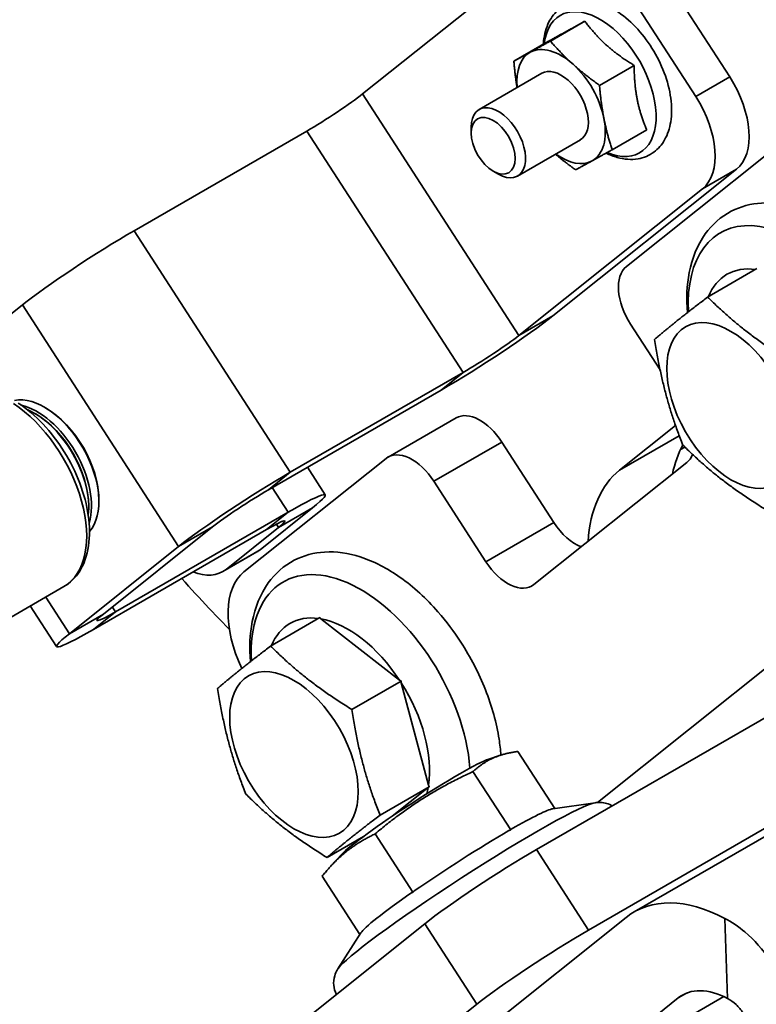
# Model space of a CAD drawing. Units: millimetres. Extents: x -15825 to 33186, y -9393 to 2075.
# Drawn here: x 1513 to 1552, y 719 to 770 of the extents above; entities that cross this region are included whole.
import ezdxf

# ---------------------------------------------------------------- set-up
doc = ezdxf.new("R2010")
doc.units = ezdxf.units.MM
doc.header["$LTSCALE"] = 5
doc.layers.add('Visible Edges(ISO)', color=7, linetype='Continuous', lineweight=35)
doc.layers.add('Visible Tangent Edges(ISO)', color=7, linetype='Continuous', lineweight=35)

msp = doc.modelspace()

# ---------------------------------------------------------------- linework, layer by layer
at = {"layer": 'Visible Edges(ISO)'}
for p, q in [((1540.7835, 773.8251), (1531.2386, 766.201)), ((1550.3278, 767.0847), (1546.5361, 772.9477)), ((1548.56, 766.0641), (1544.7683, 771.9271)), ((1542.8021, 769.9898), (1541.0017, 768.9503)), ((1540.9039, 768.9446), (1539.1034, 767.9051)), ((1545.3571, 767.687), (1543.5566, 766.6475)), ((1540.5632, 767.2794), (1537.2987, 765.3947)), ((1519.3543, 759.088), (1528.3346, 764.2727)), ((1536.8845, 764.166), (1536.8845, 764.4791)), ((1546.0139, 764.3391), (1544.2134, 763.2996)), ((1542.5632, 763.8153), (1539.2987, 761.9306)), ((1544.9555, 757.2251), (1552.3414, 763.1247)), ((1538.0276, 762.1861), (1538.2987, 762.0296)), ((1541.1315, 754.658), (1550.6764, 762.2822)), ((1548.9087, 761.2616), (1539.3638, 753.6374)), ((1545.3594, 723.6585), (1608.999, 760.4009)), ((1551.7441, 757.1178), (1549.1816, 755.6383)), ((1513.5462, 755.2314), (1512.0966, 754.0735)), ((1545.1734, 754.2235), (1546.7105, 751.8467)), ((1536.4597, 751.7092), (1527.4794, 746.5244)), ((1535.3234, 750.8015), (1526.3431, 745.6168)), ((1514.768, 749.8649), (1514.6973, 749.9057)), ((1514.2377, 749.5587), (1514.167, 749.5995)), ((1532.5604, 747.3122), (1536.0959, 749.3534)), ((1547.5124, 748.9578), (1544.5982, 746.63)), ((1538.4822, 748.096), (1541.1906, 743.9081)), ((1525.0702, 741.3414), (1532.4562, 747.241)), ((1529.2952, 745.348), (1528.3661, 746.7847)), ((1548.0996, 747.0341), (1540.1455, 740.6806)), ((1537.655, 741.8669), (1534.9467, 746.0547)), ((1516.9954, 744.7822), (1516.9954, 744.7006)), ((1517.5257, 745.0884), (1517.5257, 745.0067)), ((1525.9051, 742.4957), (1528.6322, 744.674)), ((1527.3693, 744.448), (1518.3891, 739.2633)), ((1517.7576, 739.1503), (1523.4391, 743.6885)), ((1524.1374, 741.4751), (1526.8645, 743.6534)), ((1517.2528, 738.3557), (1526.233, 743.5404)), ((1515.9898, 738.1297), (1521.6713, 742.6679)), ((1523.9707, 741.3612), (1525.7384, 742.3819)), ((1511.8094, 738.3329), (1515.6985, 740.5782)), ((1513.9575, 739.5731), (1515.3269, 737.4557)), ((1524.3142, 738.3391), (1523.2463, 739.4561)), ((1529.0181, 738.965), (1526.4557, 737.4855)), ((1529.0695, 738.9036), (1533.1569, 735.7115)), ((1540.2762, 726.898), (1560.7823, 738.7372)), ((1533.2396, 735.6682), (1530.6771, 734.1887)), ((1533.2472, 735.5719), (1534.6668, 730.2487)), ((1542.9845, 722.7101), (1563.4906, 734.5493)), ((1537.8045, 731.6057), (1538.3647, 731.7926)), ((1541.2292, 729.0377), (1539.3128, 732.0009)), ((1538.9411, 727.9228), (1536.9782, 730.9581)), ((1534.7057, 730.1705), (1532.1433, 728.6911)), ((1534.6463, 730.1265), (1532.7755, 728.6322)), ((1541.1292, 729.0233), (1543.328, 729.3404)), ((1533.8511, 724.6791), (1531.8882, 727.7143)), ((1531.2891, 727.5878), (1529.3879, 726.4901)), ((1530.7722, 727.1953), (1530.7279, 727.2638)), ((1530.1558, 726.6592), (1529.5761, 726.0302)), ((1531.093, 722.4824), (1529.1328, 725.5134)), ((1526.4322, 708.5884), (1544.9427, 723.374)), ((1516.2873, 708.5192), (1534.468, 723.0415)), ((1531.1472, 722.5677), (1529.9561, 720.6925)), ((1550.0186, 719.2585), (1538.7995, 712.7812)), ((1541.8047, 714.5162), (1547.6511, 719.1861)), ((1518.9956, 704.3314), (1537.1764, 718.8536))]:
    msp.add_line(p, q, dxfattribs=at)
for centre, major_axis, ratio, start_param, end_param in [((1541.5632, 765.5473), (-1.625, 2.8146), 0.5773503, 5.2242825, 6.27148), ((1541.5632, 765.5473), (-1.625, 2.8146), 0.5773503, 6.27148, 7.1911078), ((1541.5632, 765.5473), (-1.625, 2.8146), 0.5773503, 4.1770849, 5.2242825), ((1541.5632, 765.5473), (1, -1.7321), 0.5773503, 6.2767687, 9.4311946), ((1548.5097, 765.6325), (2, -3.4641), 0.5773503, 0.0872665, 1.6580628), ((1529.4709, 765.1804), (-2.0992, -1.3576), 0.0711624, 0.9535182, 2.5243145), ((1546.742, 764.6119), (2, -3.4641), 0.5773503, 0.0872665, 1.6580628), ((1538.2987, 763.6626), (1, -1.7321), 0.5773503, 5.4977871, 10.2101761), ((1541.5632, 765.5473), (1.625, -2.8146), 0.5773503, 6.27148, 7.3186776), ((1541.5632, 765.5473), (1.625, -2.8146), 0.5773503, 5.3752628, 6.27148), ((1517.0817, 757.2727), (4.1985, 2.7153), 0.0711624, 0.9535182, 2.5243145), ((1546.3097, 755.1311), (-1.25, 2.1651), 0.5773503, 0.0872665, 1.6580628), ((1553.1945, 751.611), (-3.0073, 5.2088), 0.5773503, 5.8641203, 6.7022504), ((1537.596, 752.6168), (4.1985, 2.7153), 0.0711624, 4.0951109, 5.6659072), ((1537.596, 752.6168), (-2.0992, -1.3576), 0.0711624, 0.9535182, 2.5243145), ((1514.6973, 746.6397), (-2, 3.4641), 0.5773503, 3.3294662, 6.0842064), ((1514.3084, 746.4152), (-2, 3.4641), 0.5773503, 3.632147, 5.792631), ((1514.167, 746.3336), (2, -3.4641), 0.5773503, 0.6538142, 2.4877785), ((1514.768, 746.6806), (-1.95, 3.3775), 0.5773503, 3.9269908, 5.4977871), ((1537.3459, 747.1883), (-1.25, 2.1651), 0.5773503, 4.7996554, 6.2831853), ((1514.2377, 746.3744), (-1.95, 3.3775), 0.5773503, 3.9269908, 5.4977871), ((1514.2377, 746.3744), (1.95, -3.3775), 0.5773503, 0.7853982, 2.3561945), ((1554.2576, 740.7038), (-5, 8.6603), 0.5773503, 0.3342144, 0.5703162), ((1533.8104, 745.1471), (-1.25, 2.1651), 0.5773503, 4.7996554, 6.3704518), ((1546.7454, 749.128), (1.25, -2.1651), 0.5773503, 0.0872665, 0.4228872), ((1525.2068, 744.7091), (-4.1985, -2.7153), 0.0711624, 4.0951109, 5.6659072), ((1550.015, 738.2543), (-5, 8.6603), 0.5773503, 0.0872665, 0.7111285), ((1525.2068, 744.7091), (-2.0992, -1.3576), 0.0711624, 4.0951109, 5.6659072), ((1525.0967, 742.6328), (4.1985, 2.7153), 0.0711624, 5.6659072, 7.2367035), ((1525.0967, 742.6328), (2.0992, 1.3576), 0.0711624, 5.6659072, 7.2367035), ((1542.3269, 744.8158), (-1.25, 2.1651), 0.5773503, 1.6580628, 2.5114116), ((1523.7384, 745.846), (2, -3.4641), 0.5773503, 0, 0.0872665), ((1538.7913, 742.7745), (1.25, -2.1651), 0.5773503, 4.7996554, 6.3704518), ((1529.8938, 754.5324), (-12.5, 21.6506), 0.5773503, 1.8834207, 1.9706736), ((1521.9707, 744.8253), (2, -3.4641), 0.5773503, 5.6582291, 6.3704518), ((1527.7786, 737.1535), (-2.5, 4.3301), 0.5773503, 0.0872665, 1.4321267), ((1519.5254, 740.1709), (-2.0992, -1.3576), 0.0711624, 5.6659072, 7.2367035), ((1530.4686, 733.4582), (-3.0073, 5.2088), 0.5773503, 5.8641203, 6.7022504), ((1530.4686, 733.4582), (3.0073, -5.2088), 0.5773503, 1.6719168, 2.6914064), ((1519.5254, 740.1709), (-4.1985, -2.7153), 0.0711624, 5.6659072, 7.2367035), ((1530.4686, 733.4582), (3.0073, -5.2088), 0.5773503, 0.6247192, 1.6442088), ((1534.0287, 729.0573), (-3.9676, -2.5659), 0.0711624, 3.4111, 6.013678), ((1530.4686, 733.4582), (3.0073, -5.2088), 0.5773503, 0.5206289, 0.5970113), ((1536.1738, 725.7405), (5.0505, 3.2663), 0.0711624, 0.1535993, 0.9396642), ((1536.1738, 725.7405), (-5.0505, -3.2663), 0.0711624, 4.1089649, 5.1284544), ((1538.0036, 725.0827), (-4.1985, -2.7153), 0.0711624, 4.0951109, 5.6659072), ((1536.1738, 725.7405), (-5.0505, -3.2663), 0.0711624, 5.1561624, 6.129586), ((1550.3594, 714.9983), (-5, 8.6603), 0.5773503, 5.5386705, 6.3704518), ((1540.7119, 720.8949), (4.1985, 2.7153), 0.0711624, 0.9535182, 2.5243145), ((1550.3594, 714.9983), (-2.5, 4.3301), 0.5773503, 5.5386705, 6.3704518)]:
    msp.add_ellipse(centre, major_axis=major_axis, ratio=ratio, start_param=start_param, end_param=end_param, dxfattribs=at)
for centre, major_axis in [((1538.0276, 763.5061), (-0.8083, 1.4)), ((1550.3944, 749.9944), (-2.3625, 4.092)), ((1527.6684, 731.8416), (-2.3625, 4.092))]:
    msp.add_ellipse(centre, major_axis=major_axis, ratio=0.5773503, dxfattribs=at)
for points, knots in [([(1544.4824, 762.9009), (1544.843, 762.7991), (1545.2112, 762.7682), (1545.8596, 762.8808), (1546.1425, 762.999), (1546.6104, 763.3445), (1546.7986, 763.5629), (1547.1022, 764.0923), (1547.2064, 764.4109), (1547.3232, 765.1366), (1547.3215, 765.5512), (1547.2059, 766.4148), (1547.0887, 766.8646), (1546.7558, 767.7459), (1546.5409, 768.1773), (1546.0348, 768.9846), (1545.744, 769.3604), (1545.1086, 770.0238), (1544.7639, 770.3107), (1544.0441, 770.7624), (1543.6685, 770.9271), (1542.9338, 771.0894), (1542.5729, 771.0962), (1541.9481, 770.9423), (1541.6804, 770.8074), (1541.2379, 770.4354), (1541.0617, 770.2033), (1540.782, 769.6457), (1540.6914, 769.3116), (1540.6452, 768.9023), (1540.6401, 768.8464), (1540.6363, 768.7901)], [0, 0, 0, 0, 0.3265556, 0.3265556, 0.6003778, 0.6003778, 0.8589781, 0.8589781, 1.1522198, 1.1522198, 1.4867186, 1.4867186, 1.829598, 1.829598, 2.1690752, 2.1690752, 2.5073779, 2.5073779, 2.8480991, 2.8480991, 3.1908722, 3.1908722, 3.5110907, 3.5110907, 3.7789549, 3.7789549, 4.0400924, 4.0400924, 4.3404086, 4.3404086, 4.387387, 4.387387, 4.387387, 4.387387]), ([(1548.1267, 754.8258), (1548.0691, 755.5496), (1548.0977, 756.2509), (1548.3684, 757.6501), (1548.6394, 758.3399), (1549.4106, 759.4128), (1549.8718, 759.8227), (1550.8931, 760.3538), (1551.4358, 760.4956), (1552.6031, 760.5648), (1553.2296, 760.4703), (1554.5554, 760.0454), (1555.2537, 759.6803), (1556.6168, 758.7176), (1557.2792, 758.1101), (1558.3137, 756.9288), (1558.7138, 756.397), (1559.0763, 755.8366)], [3.9182427, 3.9182427, 3.9182427, 3.9182427, 4.2125976, 4.2125976, 4.5447026, 4.5447026, 4.8250867, 4.8250867, 5.081161, 5.081161, 5.3661554, 5.3661554, 5.696213, 5.696213, 6.0398103, 6.0398103, 6.2831853, 6.2831853, 6.2831853, 6.2831853]), ([(1513.3255, 750.1229), (1513.7773, 749.8297), (1514.2156, 749.4574), (1515.0265, 748.5968), (1515.3993, 748.1093), (1516.0458, 747.0681), (1516.3199, 746.515), (1516.7443, 745.3931), (1516.8943, 744.8245), (1517.0514, 743.7215), (1517.0578, 743.1873), (1516.9121, 742.2102), (1516.7613, 741.765), (1516.3145, 741.0515), (1516.0328, 740.7713), (1515.6985, 740.5782)], [2.5710566, 2.5710566, 2.5710566, 2.5710566, 2.905931, 2.905931, 3.2388866, 3.2388866, 3.570332, 3.570332, 3.9025495, 3.9025495, 4.2371088, 4.2371088, 4.5680618, 4.5680618, 4.8652846, 4.8652846, 4.8652846, 4.8652846]), ([(1525.4008, 736.673), (1525.3432, 737.3968), (1525.3717, 738.0981), (1525.6425, 739.4974), (1525.9135, 740.1871), (1526.6846, 741.26), (1527.1458, 741.6699), (1528.1671, 742.201), (1528.7098, 742.3428), (1529.8772, 742.412), (1530.5036, 742.3175), (1531.8295, 741.8926), (1532.5277, 741.5275), (1533.8908, 740.5648), (1534.5533, 739.9573), (1535.5877, 738.776), (1535.9879, 738.2442), (1536.3503, 737.6838)], [3.9182427, 3.9182427, 3.9182427, 3.9182427, 4.2125976, 4.2125976, 4.5447026, 4.5447026, 4.8250867, 4.8250867, 5.081161, 5.081161, 5.3661554, 5.3661554, 5.696213, 5.696213, 6.0398103, 6.0398103, 6.2831853, 6.2831853, 6.2831853, 6.2831853]), ([(1536.3503, 737.6838), (1536.8549, 736.9035), (1537.2861, 736.0678), (1537.9607, 734.3606), (1538.2036, 733.4895), (1538.3784, 732.3614), (1538.4096, 732.0857), (1538.4285, 731.8133)], [0, 0, 0, 0, 0.33882735, 0.33882735, 0.6785813, 0.6785813, 0.78966449, 0.78966449, 0.78966449, 0.78966449]), ([(1544.2202, 729.1751), (1544.2064, 729.1834), (1544.1926, 729.1913), (1544.0581, 729.2649), (1543.9483, 729.3004), (1543.7357, 729.3498), (1543.6413, 729.3558), (1543.4673, 729.3575), (1543.3933, 729.3498), (1543.328, 729.3404)], [5.36471651, 5.36471651, 5.36471651, 5.36471651, 5.36812995, 5.36812995, 5.39835027, 5.39835027, 5.43705412, 5.43705412, 5.48326642, 5.48326642, 5.48326642, 5.48326642]), ([(1530.9321, 727.3194), (1530.9298, 727.3209), (1530.9276, 727.3224), (1530.9107, 727.3333), (1530.8961, 727.3429), (1530.8815, 727.3525)], [2.504630157, 2.504630157, 2.504630157, 2.504630157, 2.5057300496, 2.5057300496, 2.5128656203, 2.5128656203, 2.5128656203, 2.5128656203]), ([(1550.0704, 723.3233), (1550.4363, 723.1293), (1550.786, 722.8927), (1551.6096, 722.2009), (1552.0534, 721.6992), (1552.6182, 720.8384), (1552.789, 720.534), (1553.1376, 719.7973), (1553.2601, 719.4402), (1553.3314, 719.2134)], [0, 0, 0, 0, 0.3107036, 0.3107036, 0.7778031, 0.7778031, 1.0120766, 1.0120766, 1.3190846, 1.3190846, 1.3190846, 1.3190846]), ([(1529.9561, 720.6925), (1529.912, 720.623), (1529.8641, 720.5411), (1529.776, 720.3074), (1529.7308, 720.1615), (1529.7334, 719.8125), (1529.7575, 719.6487), (1529.8405, 719.4463), (1529.8575, 719.4098), (1529.8765, 719.3739)], [2.0344751, 2.0344751, 2.0344751, 2.0344751, 2.09210525, 2.09210525, 2.14284509, 2.14284509, 2.17476127, 2.17476127, 2.18181305, 2.18181305, 2.18181305, 2.18181305]), ([(1551.4318, 716.867), (1551.4314, 716.9965), (1551.4249, 717.1152), (1551.3645, 717.6645), (1551.2351, 718.067), (1550.9157, 718.5711), (1550.7963, 718.7163), (1550.5261, 718.9684), (1550.3772, 719.0748), (1550.2149, 719.1608)], [0, 0, 0, 0, 0.09012175, 0.09012175, 0.40566595, 0.40566595, 0.5525518, 0.5525518, 0.69666841, 0.69666841, 0.69666841, 0.69666841])]:
    msp.add_open_spline(points, degree=3, knots=knots, dxfattribs=at)
for points, weights in [([(1541.6873, 769.3715), (1542.1277, 769.614), (1542.8021, 769.9898)], [1, 1.05008356558, 1.02350695612]), ([(1542.8021, 769.9898), (1543.321, 769.2771), (1543.9139, 768.7427)], [1.02350695612, 1.05008356558, 1]), ([(1540.9039, 768.9446), (1541.2468, 769.1289), (1541.6873, 769.3715)], [1.02350695612, 1.05008356558, 1]), ([(1539.9573, 768.3727), (1540.3978, 768.6152), (1541.0017, 768.9503)], [1, 1.0379548493, 1]), ([(1541.0017, 768.9503), (1541.591, 768.2783), (1542.1839, 767.7439)], [1, 1.0379548493, 1]), ([(1543.9139, 768.7427), (1544.5067, 768.2084), (1545.3571, 767.687)], [1, 1.05008356558, 1.02350695612]), ([(1539.1034, 767.9051), (1539.5168, 768.1301), (1539.9573, 768.3727)], [1, 1.0379548493, 1]), ([(1539.2715, 766.5337), (1539.1668, 767.1574), (1539.1034, 767.9051)], [1.01307191349, 1.02956380236, 1]), ([(1542.1839, 767.7439), (1542.7768, 767.2096), (1543.5566, 766.6475)], [1, 1.0379548493, 1]), ([(1545.3571, 767.687), (1545.3673, 766.6942), (1545.5197, 765.9173)], [1.02350695612, 1.05008356558, 1]), ([(1543.5566, 766.6475), (1543.6374, 765.6954), (1543.7898, 764.9185)], [1, 1.0379548493, 1]), ([(1545.5197, 765.9173), (1545.6721, 765.1404), (1546.0139, 764.3391)], [1, 1.05008356558, 1.02350695612]), ([(1543.7898, 764.9185), (1543.9422, 764.1416), (1544.2134, 763.2996)], [1, 1.0379548493, 1]), ([(1542.3152, 762.2543), (1541.7326, 762.6742), (1541.2674, 763.0672)], [1, 1.02808185573, 1.01460956828]), ([(1544.2134, 763.2996), (1543.6095, 762.9645), (1543.169, 762.7219)], [1, 1.0379548493, 1]), ([(1543.169, 762.7219), (1542.7285, 762.4794), (1542.3152, 762.2543)], [1, 1.0379548493, 1]), ([(1546.4263, 753.4374), (1547.5168, 754.3721), (1549.1816, 755.6383)], [1, 1.15470053838, 1]), ([(1549.1816, 755.6383), (1551.0052, 753.8241), (1553.4031, 752.3415)], [1, 1.15470053838, 1]), ([(1547.8924, 747.9397), (1546.8722, 750.5228), (1546.4263, 753.4374)], [1, 1.15470053838, 1]), ([(1552.1139, 744.6429), (1549.716, 746.1255), (1547.8924, 747.9397)], [1, 1.15470053838, 1]), ([(1529.0181, 738.965), (1529.0438, 738.9341), (1529.0695, 738.9036)], [1.00176111888, 1.00091193703, 1]), ([(1523.7003, 735.2846), (1524.7908, 736.2193), (1526.4557, 737.4855)], [1, 1.15470053838, 1]), ([(1526.4557, 737.4855), (1528.2793, 735.6714), (1530.6771, 734.1887)], [1, 1.15470053838, 1]), ([(1533.1569, 735.7115), (1533.198, 735.6899), (1533.2396, 735.6682)], [1, 1.00091193703, 1.00176111888]), ([(1533.2396, 735.6682), (1533.2433, 735.6198), (1533.2472, 735.5719)], [1.00176111888, 1.00091193703, 1]), ([(1525.1664, 729.7869), (1524.1462, 732.37), (1523.7003, 735.2846)], [1, 1.15470053838, 1]), ([(1530.6771, 734.1887), (1531.1231, 731.2741), (1532.1433, 728.6911)], [1, 1.15470053838, 1]), ([(1539.3128, 732.0009), (1537.9255, 731.8196), (1536.9782, 730.9581)], [1, 1.15470053838, 1]), ([(1536.9782, 730.9581), (1534.2132, 729.6763), (1531.8882, 727.7143)], [1, 1.15470053838, 1]), ([(1529.3879, 726.4901), (1526.99, 727.9728), (1525.1664, 729.7869)], [1, 1.15470053838, 1]), ([(1534.7057, 730.1705), (1534.6758, 730.1484), (1534.6463, 730.1265)], [1.00176111888, 1.00091193703, 1]), ([(1534.6668, 730.2487), (1534.6861, 730.2097), (1534.7057, 730.1705)], [1, 1.00091193703, 1.00176111888]), ([(1532.1433, 728.6911), (1530.4784, 727.4248), (1529.3879, 726.4901)], [1, 1.15470053838, 1]), ([(1531.8882, 727.7143), (1530.2905, 726.954), (1529.1328, 725.5134)], [1, 1.15470053838, 1]), ([(1538.9411, 727.9228), (1538.8945, 727.9064), (1538.8484, 727.8899)], [1.00176111888, 1.00091193703, 1]), ([(1538.9662, 727.958), (1538.9536, 727.9406), (1538.9411, 727.9228)], [1, 1.00091193703, 1.00176111888]), ([(1533.8511, 724.6791), (1533.8231, 724.671), (1533.7954, 724.6627)], [1.00176111888, 1.00091193703, 1]), ([(1533.9199, 724.7491), (1533.8856, 724.7144), (1533.8511, 724.6791)], [1, 1.00091193703, 1.00176111888])]:
    msp.add_rational_spline(points, weights, degree=2, dxfattribs=at)
msp.add_open_spline([(1543.9014, 763.1266), (1544.0925, 763.0323), (1544.2867, 762.9562), (1544.4824, 762.9009)], degree=3, dxfattribs=at)
at = {"layer": 'Visible Tangent Edges(ISO)'}
for p, q in [((1550.3278, 767.0847), (1548.56, 766.0641)), ((1531.2386, 766.201), (1539.3638, 753.6374)), ((1528.3346, 764.2727), (1536.4597, 751.7092)), ((1548.9087, 761.2616), (1550.6764, 762.2822)), ((1519.3543, 759.088), (1527.4794, 746.5244)), ((1521.6713, 742.6679), (1513.5462, 755.2314)), ((1539.3638, 753.6374), (1541.1315, 754.658)), ((1535.3234, 750.8015), (1536.4597, 751.7092)), ((1547.7058, 748.4242), (1544.5982, 746.63)), ((1534.9467, 746.0547), (1538.4822, 748.096)), ((1547.9959, 747.8372), (1547.7764, 747.7104)), ((1527.4794, 746.5244), (1526.3431, 745.6168)), ((1527.3693, 744.448), (1526.54, 745.7304)), ((1528.6322, 744.674), (1526.8645, 743.6534)), ((1562.5803, 744.6281), (1543.458, 729.3538)), ((1527.3693, 744.448), (1526.233, 743.5404)), ((1521.6713, 742.6679), (1523.4391, 743.6885)), ((1526.8645, 743.6534), (1526.7526, 743.8263)), ((1541.1906, 743.9081), (1537.655, 741.8669)), ((1525.9051, 742.4957), (1524.1374, 741.4751)), ((1514.7576, 740.035), (1515.9898, 738.1297)), ((1518.2221, 739.5214), (1518.3891, 739.2633)), ((1515.9898, 738.1297), (1517.7576, 739.1503)), ((1518.3891, 739.2633), (1517.2528, 738.3557)), ((1542.9845, 722.7101), (1540.2762, 726.898)), ((1550.2149, 719.1608), (1550.0704, 723.3233)), ((1534.468, 723.0415), (1537.1764, 718.8536)), ((1548.0868, 719.4377), (1547.6511, 719.1861))]:
    msp.add_line(p, q, dxfattribs=at)
for centre, major_axis, ratio, start_param, end_param in [((1543.5828, 766.7134), (2.0643, -3.5754), 0.5773503, 5.6251889, 10.0807373), ((1553.868, 751.9998), (-4.0286, 6.9777), 0.5773503, 2.3211592, 7.1315076), ((1512.8235, 745.5579), (2.875, -4.9796), 0.5773503, 0, 2.2942279), ((1531.142, 733.8471), (-4.0286, 6.9777), 0.5773503, 4.0127316, 7.1315076), ((1536.6897, 724.9428), (6.7656, 4.3754), 0.0711624, 0.1535993, 2.9879933), ((1531.142, 733.8471), (-4.0286, 6.9777), 0.5773503, 2.3211592, 2.3288432)]:
    msp.add_ellipse(centre, major_axis=major_axis, ratio=ratio, start_param=start_param, end_param=end_param, dxfattribs=at)

doc.saveas('drawing.dxf')
